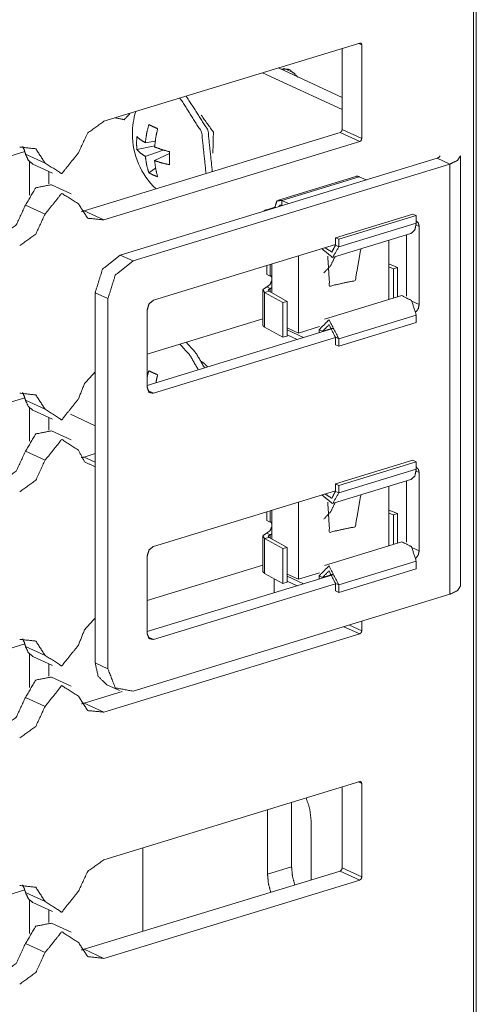
# Model space of a CAD drawing. Units: inches. Extents: x 1.51 to 9.59, y 3.45 to 7.52.
# Drawn here: x 9.48 to 9.59, y 4.99 to 5.21 of the extents above; entities that cross this region are included whole.
import ezdxf

# ---------------------------------------------------------------- set-up
doc = ezdxf.new("R2010")
doc.units = ezdxf.units.IN
doc.header["$MEASUREMENT"] = 0
doc.layers.add('Trimetric', color=7, linetype='Continuous', true_color=0xffffff)

msp = doc.modelspace()

# ---------------------------------------------------------------- linework, layer by layer
at = {"layer": 'Trimetric', "color": 7, "linetype": 'Continuous', "lineweight": 13}
for p, q in [((9.588512, 3.499197), (9.588512, 5.3174)), ((9.587820999999998, 5.316854), (9.587820999999998, 3.49865)), ((9.502183, 5.191019999999999), (9.561486, 5.209138999999999)), ((9.557433999999999, 5.207901), (9.557433999999999, 5.189135)), ((9.561215999999998, 5.209055999999999), (9.561972, 5.208708)), ((9.561972, 5.208708), (9.561972, 5.187041999999999)), ((9.557433, 5.196549), (9.542629, 5.203377999999999)), ((9.546510000000001, 5.202062), (9.543842999999997, 5.203293)), ((9.557433999999999, 5.19376), (9.538994, 5.202266999999999)), ((9.497646000000001, 5.170289), (9.556951, 5.188407999999999)), ((9.556951, 5.188407999999999), (9.561486, 5.186315)), ((9.557433999999999, 5.189135), (9.561972, 5.187041999999999)), ((9.502183, 5.168196), (9.561486, 5.186315)), ((9.509835999999998, 5.184468999999999), (9.513972, 5.185341)), ((9.514091, 5.186423999999999), (9.5118, 5.186065)), ((9.429671, 5.167467), (9.483874, 5.184027999999999)), ((9.48403, 5.183447), (9.488567, 5.181354999999999)), ((9.5118, 5.182906), (9.515973999999998, 5.184376)), ((9.517406, 5.183561), (9.513950999999999, 5.181912999999999)), ((9.584814999999997, 5.083404999999999), (9.584814999999997, 5.183041999999999)), ((9.484923, 5.181694999999999), (9.484923, 5.173932999999999)), ((9.485745, 5.181106999999999), (9.490283, 5.179013999999999)), ((9.579436, 5.182495999999999), (9.505997, 5.160058)), ((9.508955, 5.158693), (9.582396000000001, 5.181130999999999)), ((9.579436, 5.182495999999999), (9.582396000000001, 5.181130999999999)), ((9.582396000000001, 5.181130999999999), (9.582396000000001, 5.081494)), ((9.489460000000001, 5.179393), (9.489460000000001, 5.176529)), ((9.512609, 5.179121), (9.514173, 5.180153999999999)), ((9.560609, 5.178276999999999), (9.542672999999999, 5.172795999999999)), ((9.543403999999999, 5.172723), (9.561339, 5.178202999999999)), ((9.561339, 5.178202999999999), (9.562950999999998, 5.177458999999999)), ((9.494584, 5.174243999999999), (9.490047, 5.176337)), ((9.48403, 5.171634), (9.488567, 5.169541)), ((9.543403999999999, 5.172723), (9.543403999999999, 5.171564)), ((9.543403999999999, 5.172723), (9.545015, 5.171979)), ((9.543403999999999, 5.171564), (9.543505, 5.171516999999999)), ((9.497646000000001, 5.170289), (9.502183, 5.168196)), ((9.539935, 5.170555999999999), (9.541825, 5.171133999999999)), ((9.539935, 5.170555999999999), (9.540103, 5.170478)), ((9.541825, 5.171133999999999), (9.541993, 5.171056)), ((9.55587, 5.164076), (9.573806, 5.169554999999999)), ((9.574594, 5.169191999999999), (9.556659, 5.163712)), ((9.573806, 5.169554999999999), (9.574594, 5.169191999999999)), ((9.574594, 5.167454), (9.574594, 5.169191999999999)), ((9.574594, 5.167454), (9.556659, 5.161973)), ((9.575269, 5.166673), (9.574573, 5.166995)), ((9.575269, 5.148598999999999), (9.575269, 5.166673)), ((9.555429, 5.159562), (9.573366, 5.165041999999999)), ((9.57231, 5.164719999999999), (9.57231, 5.150549999999999)), ((9.555869, 5.162482999999999), (9.513705, 5.149601)), ((9.55587, 5.164076), (9.556659, 5.163712)), ((9.55587, 5.162338), (9.55587, 5.164076)), ((9.55587, 5.162338), (9.556659, 5.161973)), ((9.556659, 5.161973), (9.556659, 5.163712)), ((9.568208, 5.163466), (9.568208, 5.149729999999999)), ((9.505997, 5.160058), (9.508955, 5.158693)), ((9.547266, 5.141982999999999), (9.547266, 5.159855)), ((9.539935, 5.155551999999999), (9.539935, 5.157614999999999)), ((9.540724, 5.157855999999999), (9.540724, 5.155189)), ((9.541112, 5.157975), (9.541112, 5.151314)), ((9.568208, 5.157985), (9.570247, 5.157195999999999)), ((9.540724, 5.155189), (9.539935, 5.155551999999999)), ((9.568208, 5.157310999999999), (9.56935, 5.156869)), ((9.570247, 5.157195999999999), (9.56935, 5.156869)), ((9.56935, 5.156869), (9.56935, 5.150078999999999)), ((9.570247, 5.150352999999999), (9.570247, 5.157195999999999)), ((9.503139, 5.149963999999999), (9.500179, 5.151329)), ((9.500179, 5.151329), (9.500179, 5.065595)), ((9.539013, 5.151927999999999), (9.539013, 5.143876)), ((9.539444, 5.151402), (9.540478, 5.151665)), ((9.539444, 5.143348999999999), (9.539444, 5.151402)), ((9.539444, 5.151402), (9.543652999999999, 5.149071)), ((9.539935, 5.152655999999999), (9.540724, 5.152292)), ((9.540478, 5.151665), (9.544687, 5.149333999999999)), ((9.540724, 5.151529), (9.540724, 5.152292)), ((9.571247999999999, 5.150658999999999), (9.553311, 5.145177999999999)), ((9.503139, 5.06423), (9.503139, 5.149963999999999)), ((9.543652999999999, 5.149071), (9.544687, 5.149333999999999)), ((9.543652999999999, 5.141019), (9.543652999999999, 5.149071)), ((9.544687, 5.149333999999999), (9.544687, 5.141282)), ((9.575269, 5.148598999999999), (9.573597, 5.149370999999999)), ((9.512251, 5.129344999999999), (9.512251, 5.147419)), ((9.574594, 5.146136), (9.556659, 5.140655999999999)), ((9.574594, 5.146136), (9.574594, 5.144398)), ((9.512251, 5.137094), (9.539012, 5.145271)), ((9.574594, 5.144398), (9.556659, 5.138918)), ((9.55529, 5.143025999999999), (9.512251, 5.129876999999999)), ((9.539444, 5.143348999999999), (9.543652999999999, 5.141019)), ((9.544687, 5.143171999999999), (9.547266, 5.141982999999999)), ((9.544687, 5.142703), (9.54849, 5.140948999999999)), ((9.544687, 5.141544), (9.546978999999999, 5.140487)), ((9.552137, 5.143470999999999), (9.547266, 5.141982999999999)), ((9.552083, 5.142045999999999), (9.552083, 5.142767)), ((9.552872, 5.142402999999999), (9.552083, 5.142767)), ((9.552872, 5.142402999999999), (9.555228, 5.143123)), ((9.552872, 5.142287), (9.552872, 5.142402999999999)), ((9.555869, 5.140933999999999), (9.513705, 5.128051999999999)), ((9.544687, 5.141282), (9.543652999999999, 5.141019)), ((9.55587, 5.14102), (9.55587, 5.139281999999999)), ((9.55587, 5.14102), (9.556659, 5.140655999999999)), ((9.55587, 5.139281999999999), (9.556659, 5.138918)), ((9.556659, 5.140655999999999), (9.556659, 5.138918)), ((9.513705, 5.128051999999999), (9.512383, 5.128662)), ((9.429671, 5.110465), (9.483874, 5.127025999999999)), ((9.48403, 5.126444999999999), (9.488567, 5.124353)), ((9.484923, 5.124692999999999), (9.484923, 5.116931)), ((9.485745, 5.124105), (9.490283, 5.122012)), ((9.489460000000001, 5.122391999999999), (9.489460000000001, 5.119527999999999)), ((9.50018, 5.120533999999999), (9.494444999999997, 5.12318)), ((9.494584, 5.117242), (9.490047, 5.119334999999999)), ((9.48403, 5.114632), (9.488567, 5.11254)), ((9.497646000000001, 5.113287), (9.500179, 5.114061)), ((9.497646000000001, 5.113287), (9.500179, 5.112117999999999)), ((9.55587, 5.107073999999999), (9.573806, 5.112554)), ((9.574594, 5.11219), (9.556659, 5.106709999999999)), ((9.573806, 5.112554), (9.574594, 5.11219)), ((9.574594, 5.110451999999999), (9.574594, 5.11219)), ((9.574594, 5.110451999999999), (9.556659, 5.104972)), ((9.575269, 5.109670999999999), (9.574573, 5.109993)), ((9.575269, 5.091598), (9.575269, 5.109670999999999)), ((9.555429, 5.102560999999999), (9.573366, 5.108041)), ((9.57231, 5.107718), (9.57231, 5.093548)), ((9.555869, 5.105482), (9.513705, 5.092598999999999)), ((9.55587, 5.105336), (9.55587, 5.107073999999999)), ((9.55587, 5.107073999999999), (9.556659, 5.106709999999999)), ((9.55587, 5.105336), (9.556659, 5.104972)), ((9.556659, 5.104972), (9.556659, 5.106709999999999)), ((9.568208, 5.106463999999999), (9.568208, 5.092728)), ((9.547266, 5.084980999999999), (9.547266, 5.102852999999999)), ((9.539935, 5.098551), (9.539935, 5.100613)), ((9.540724, 5.100853999999999), (9.540724, 5.098187)), ((9.541112, 5.100973), (9.541112, 5.094312999999999)), ((9.568208, 5.100983999999999), (9.570247, 5.100194)), ((9.540724, 5.098187), (9.539935, 5.098551)), ((9.568208, 5.100309999999999), (9.56935, 5.099867999999999)), ((9.570247, 5.100194), (9.56935, 5.099867999999999)), ((9.56935, 5.099867999999999), (9.56935, 5.093077)), ((9.570247, 5.093351), (9.570247, 5.100194)), ((9.539013, 5.094926), (9.539013, 5.086873999999999)), ((9.539444, 5.094399), (9.540478, 5.094662999999999)), ((9.539444, 5.086348), (9.539444, 5.094399)), ((9.539444, 5.094399), (9.543652999999999, 5.092069)), ((9.539935, 5.095653999999999), (9.540724, 5.09529)), ((9.540478, 5.094662999999999), (9.544687, 5.092331999999999)), ((9.540724, 5.094526999999999), (9.540724, 5.09529)), ((9.571247999999999, 5.093657), (9.553311, 5.088176999999999)), ((9.543652999999999, 5.092069), (9.544687, 5.092331999999999)), ((9.543652999999999, 5.084017), (9.543652999999999, 5.092069)), ((9.544687, 5.092331999999999), (9.544687, 5.08428)), ((9.575269, 5.091598), (9.573597, 5.092369)), ((9.512251, 5.072344), (9.512251, 5.090416999999999)), ((9.574594, 5.089133999999999), (9.556659, 5.083654)), ((9.574594, 5.089133999999999), (9.574594, 5.087396)), ((9.512251, 5.080091999999999), (9.539012, 5.088269)), ((9.574594, 5.087396), (9.556659, 5.081916999999999)), ((9.55529, 5.086024), (9.512251, 5.072874999999999)), ((9.539444, 5.086348), (9.543652999999999, 5.084017)), ((9.541681, 5.081866999999999), (9.541681, 5.085107999999999)), ((9.544687, 5.086171), (9.547266, 5.084980999999999)), ((9.544687, 5.085701), (9.54849, 5.083947)), ((9.544687, 5.084541999999999), (9.546978999999999, 5.083484999999999)), ((9.552137, 5.086469999999999), (9.547266, 5.084980999999999)), ((9.552083, 5.085043999999999), (9.552083, 5.085765)), ((9.552872, 5.085401999999999), (9.552083, 5.085765)), ((9.552872, 5.085401999999999), (9.555228, 5.086121)), ((9.552872, 5.085285999999999), (9.552872, 5.085401999999999)), ((9.555869, 5.083933), (9.513705, 5.071049999999999)), ((9.544687, 5.08428), (9.543652999999999, 5.084017)), ((9.55587, 5.084018), (9.55587, 5.082279999999999)), ((9.55587, 5.084018), (9.556659, 5.083654)), ((9.55587, 5.082279999999999), (9.556659, 5.081916999999999)), ((9.556659, 5.083654), (9.556659, 5.081916999999999)), ((9.582396000000001, 5.081494), (9.508955, 5.059055999999999)), ((9.557843, 5.073992999999999), (9.561486, 5.072312)), ((9.559083, 5.074371), (9.561972, 5.073038999999999)), ((9.561972, 5.075254), (9.561972, 5.073038999999999)), ((9.502183, 5.054192999999999), (9.561486, 5.072312)), ((9.513705, 5.071049999999999), (9.512383, 5.071659999999999)), ((9.429671, 5.053462999999999), (9.483874, 5.070024)), ((9.48403, 5.069443999999999), (9.488567, 5.067351)), ((9.484923, 5.067690999999999), (9.484923, 5.059929)), ((9.485745, 5.067102999999999), (9.490283, 5.065011)), ((9.489460000000001, 5.065389999999999), (9.489460000000001, 5.062526)), ((9.500179, 5.065595), (9.503139, 5.06423)), ((9.494584, 5.060241), (9.490047, 5.062333999999999)), ((9.502854, 5.060562), (9.505813999999999, 5.059197)), ((9.48403, 5.057630999999999), (9.488567, 5.055537999999999)), ((9.497646000000001, 5.056284999999999), (9.506437, 5.058970999999999)), ((9.497646000000001, 5.056284999999999), (9.502183, 5.054192999999999)), ((9.502183, 5.020014999999999), (9.561486, 5.038133999999999)), ((9.557433999999999, 5.036895999999999), (9.557433999999999, 5.01813)), ((9.561215999999998, 5.038051999999999), (9.561972, 5.037702999999999)), ((9.561972, 5.037702999999999), (9.561972, 5.016037999999999)), ((9.545703, 5.033311), (9.545703, 5.018373999999999)), ((9.540128999999999, 5.016670999999999), (9.540128999999999, 5.031608)), ((9.550224, 5.029119), (9.550224, 5.015348)), ((9.511188999999998, 5.022762), (9.511188999999998, 5.003415)), ((9.497646000000001, 4.999283999999999), (9.556951, 5.017402999999999)), ((9.540128999999999, 5.016670999999999), (9.545703, 5.018373999999999)), ((9.556951, 5.017402999999999), (9.561486, 5.015309999999999)), ((9.557433999999999, 5.01813), (9.561972, 5.016037999999999)), ((9.502183, 4.997190999999999), (9.561486, 5.015309999999999)), ((9.429671, 4.996462), (9.483874, 5.013023)), ((9.48403, 5.012442), (9.488567, 5.010348999999999)), ((9.484923, 5.01069), (9.484923, 5.002927999999999)), ((9.485745, 5.010101999999999), (9.490283, 5.008008999999999)), ((9.489460000000001, 5.008389), (9.489460000000001, 5.005523999999999)), ((9.494584, 5.003239999999999), (9.490047, 5.005332)), ((9.48403, 5.000628999999999), (9.488567, 4.998535999999999)), ((9.497646000000001, 4.999283999999999), (9.502183, 4.997190999999999))]:
    msp.add_line(p, q, dxfattribs=at)
for start, end in [(162.899043, 180), (180, 226.490296)]:
    msp.add_arc((9.526374, 5.188112999999999), 0.0175703130662441, start, end, dxfattribs=at)
for points, knots in [([(9.561486234129687, 5.209138716630888), (9.561829658617173, 5.209074019363698), (9.5619712601831, 5.208707808417329)], [0, 0, 0.4709145912006988, 1, 1]), ([(9.543236721969038, 5.203097456718978), (9.54521100587101, 5.20304984929595), (9.547173082741438, 5.201224491178833)], [0, 0, 0.4242696668557209, 1, 1]), ([(9.525875067902804, 5.178912885820863), (9.524857815274004, 5.188512495428313), (9.519832587287738, 5.196411258640409)], [0, 0, 0.5076663347890336, 1, 1]), ([(9.527329332260932, 5.179358442472278), (9.526311265830033, 5.188958052079726), (9.521286037843764, 5.196856408390771)], [0, 0, 0.5076777218634386, 1, 1]), ([(9.504842352549758, 5.191831994206608), (9.506884182026283, 5.191396610081483), (9.508333563571796, 5.192898888763693)], [0, 0, 0.5000309437373759, 1, 1]), ([(9.527456285389007, 5.183637413930056), (9.527595445548627, 5.188486046859964), (9.52477073844898, 5.19242932495024)], [0, 0, 0.500001033549037, 1, 1]), ([(9.502182847277027, 5.191019412806724), (9.498446681821974, 5.18833793487721), (9.496299871874156, 5.183716759635103)], [0, 0, 0.4743839109754844, 1, 1]), ([(9.51179954672864, 5.186064578702371), (9.51209170168363, 5.188162967425058), (9.512608466019058, 5.190261356147743)], [0, 0, 0.4950400886674223, 1, 1]), ([(9.514651923099793, 5.189318566411373), (9.513576076719573, 5.189797082047959), (9.512608466019058, 5.190261356147743)], [0, 0, 0.5231562615187304, 1, 1]), ([(9.509836656056107, 5.18747001493432), (9.509765855273145, 5.185960412033181), (9.509836656056107, 5.184469119679363)], [0, 0, 0.5030440694021086, 1, 1]), ([(9.51179954672864, 5.186064578702371), (9.510693589670607, 5.186755089786799), (9.509836656056107, 5.18747001493432)], [0, 0, 0.5388089509268394, 1, 1]), ([(9.513951239489074, 5.185072147037714), (9.514204331943118, 5.187188439406668), (9.514651923099793, 5.189318566411373)], [0, 0, 0.4947456854232316, 1, 1]), ([(9.557434313458655, 5.189135054037137), (9.557292711892726, 5.188682173166795), (9.556950101207349, 5.188407921858072)], [0, 0, 0.5195128471262659, 1, 1]), ([(9.48856712429108, 5.181354292129981), (9.486420314343263, 5.18466361838199), (9.482684148888213, 5.185061974511426)], [0, 0, 0.5121610638911392, 1, 1]), ([(9.484030177566638, 5.183446984237946), (9.483750229643192, 5.184383263557492), (9.483346583800081, 5.185221072822571)], [0, 0, 0.5123899099004577, 1, 1]), ([(9.513951239489074, 5.185072147037714), (9.51560244395614, 5.184491092336144), (9.517423733062742, 5.1839702589902)], [0, 0, 0.4802675634217881, 1, 1]), ([(9.5619712601831, 5.187042361929172), (9.561829658617173, 5.186589481058831), (9.561486234129687, 5.186314822849056)], [0, 0, 0.5190073136044006, 1, 1]), ([(9.485745672399842, 5.181106489389606), (9.48465761898808, 5.182009809723978), (9.484030177566638, 5.183446984237946)], [0, 0, 0.4741797378165469, 1, 1]), ([(9.496299871874156, 5.183716759635103), (9.492433498082619, 5.178916954831379), (9.48856712429108, 5.181354292129981)], [0, 0, 0.5741978659604959, 1, 1]), ([(9.51179954672864, 5.182905805839424), (9.510693589670607, 5.183653283071065), (9.509836656056107, 5.184469119679363)], [0, 0, 0.5301186418525691, 1, 1]), ([(9.51179954672864, 5.182905805839424), (9.51209170168363, 5.180955936000543), (9.512608466019058, 5.179120812258191)], [0, 0, 0.5083984063923662, 1, 1]), ([(9.517423733062742, 5.1839702589902), (9.5173854843639, 5.182445600750157), (9.517423733062742, 5.180968956834191)], [0, 0, 0.5079937210183917, 1, 1]), ([(9.57943626711642, 5.182496056480545), (9.579945707232923, 5.182739383309353), (9.580127998904004, 5.183041710790632)], [0, 0, 0.6152654295052975, 1, 1]), ([(9.582395251563069, 5.181130903452697), (9.584179105772932, 5.181983768056682), (9.584815499017507, 5.183041710790632)], [0, 0, 0.6156106715491543, 1, 1]), ([(9.513951239489074, 5.181913374174768), (9.51560244395614, 5.181389285620412), (9.517423733062742, 5.180968956834191)], [0, 0, 0.4810106898568616, 1, 1]), ([(9.513951239489074, 5.181913374174768), (9.514204331943118, 5.179981407982153), (9.514651923099793, 5.178178022521819)], [0, 0, 0.5118706722064899, 1, 1]), ([(9.514651923099793, 5.178178022521819), (9.513576076719573, 5.178608930735379), (9.512608466019058, 5.179120812258191)], [0, 0, 0.5142589500150141, 1, 1]), ([(9.560608955462612, 5.178276492576287), (9.560962959377433, 5.17830945156146), (9.561338935949037, 5.178202843485962)], [0, 0, 0.4763752783351265, 1, 1]), ([(9.490047430316508, 5.176337202164745), (9.486422755749572, 5.175645470377162), (9.484030177566638, 5.171633832910231)], [0, 0, 0.4413439828240432, 1, 1]), ([(9.496299871874156, 5.171903608307388), (9.492433498082619, 5.174340945605991), (9.48856712429108, 5.169541140802266)], [0, 0, 0.4258021340395042, 1, 1]), ([(9.478147202163768, 5.16433117973861), (9.48188336761882, 5.167012657668124), (9.484030177566638, 5.171633832910231)], [0, 0, 0.4743839109754844, 1, 1]), ([(9.496299871874156, 5.171903608307388), (9.498446681821974, 5.16859428205538), (9.502182847277027, 5.168195925925942)], [0, 0, 0.5121610638911392, 1, 1]), ([(9.541825589122366, 5.171133344616862), (9.542287828716894, 5.172558719000334), (9.543403551400157, 5.172722700124097)], [0, 0, 0.5705865150269231, 1, 1]), ([(9.542708564404165, 5.17127453928174), (9.542998277952847, 5.171586632388255), (9.543403551400157, 5.171564252830421)], [0, 0, 0.5119900087897844, 1, 1]), ([(9.482684148888213, 5.162238487630646), (9.486420314343263, 5.164919965560159), (9.48856712429108, 5.169541140802266)], [0, 0, 0.4743839109754844, 1, 1]), ([(9.49698346564071, 5.170129519722763), (9.497313869294544, 5.170198286000469), (9.497645900552582, 5.170288618033907)], [0, 0, 0.4951467048411871, 1, 1]), ([(9.539935126837008, 5.170555952024756), (9.539529853389697, 5.170399295119921), (9.539232001819984, 5.170212120636222)], [0, 0, 0.5525999465769879, 1, 1]), ([(9.57336611722985, 5.165042442776666), (9.574263740949505, 5.165865196702839), (9.574594958405443, 5.167453738407972)], [0, 0, 0.428694912759049, 1, 1]), ([(9.57459984121806, 5.167931033341403), (9.575091377688297, 5.167452110803764), (9.575268786546758, 5.166672895290105)], [0, 0, 0.462004279694744, 1, 1]), ([(9.553436103726426, 5.161740033842534), (9.555021390223146, 5.160745974573671), (9.555870185816618, 5.162337771487215)], [0, 0, 0.5091442607340758, 1, 1]), ([(9.500179266499345, 5.151329063538356), (9.501882554301005, 5.156764854685605), (9.505996323931868, 5.1600574979945)], [0, 0, 0.5194786660287745, 1, 1]), ([(9.55269554381266, 5.161513796857888), (9.555207750904742, 5.15951631959598), (9.55665876005446, 5.161973595046106)], [0, 0, 0.5293430718237215, 1, 1]), ([(9.561753161219485, 5.161494265607416), (9.560451891656726, 5.154150922330643), (9.554511950106644, 5.152861859799429), (9.554081448794136, 5.159829226504597)], [0, 0, 0.3634980737941945, 0.6597559262276868, 1, 1]), ([(9.508955308378518, 5.158692751867704), (9.504841538747657, 5.155400108558808), (9.503138250945996, 5.149963910510507)], [0, 0, 0.480504319575654, 1, 1]), ([(9.555770088157942, 5.159666059182938), (9.554731676674463, 5.157560753142377), (9.553190335491307, 5.155929893727886)], [0, 0, 0.5112700587557808, 1, 1]), ([(9.540723701074851, 5.155188520012019), (9.540920641183787, 5.15522921011717), (9.541111884678005, 5.155230837721376)], [0, 0, 0.5125516520259747, 1, 1]), ([(9.540932848215334, 5.155230430820324), (9.541040270092935, 5.155035118315594), (9.541111884678005, 5.154809695133053)], [0, 0, 0.4851763586368176, 1, 1]), ([(9.541111884678005, 5.154117963345469), (9.540682197167598, 5.153193077255366), (9.539935126837008, 5.152655967867361)], [0, 0, 0.5257011864537267, 1, 1]), ([(9.539935126837008, 5.152655967867361), (9.539039130721562, 5.152064333738451), (9.539443590366774, 5.151401491925525)], [0, 0, 0.5803176032260736, 1, 1]), ([(9.540723701074851, 5.152292198327301), (9.540276109918182, 5.151996381262847), (9.540477932839735, 5.151664756905858)], [0, 0, 0.5801873714530768, 1, 1]), ([(9.541111884678005, 5.152486697029928), (9.540920641183787, 5.152371137131297), (9.540723701074851, 5.152292198327301)], [0, 0, 0.5129409602687256, 1, 1]), ([(9.571247790355644, 5.150658490605451), (9.573492256555824, 5.149517946958042), (9.574594958405443, 5.146136192318863)], [0, 0, 0.4144503958259075, 1, 1]), ([(9.512251206895826, 5.147419151334303), (9.512676825395717, 5.148778200846379), (9.513705471253957, 5.149601361673603)], [0, 0, 0.5194549227456982, 1, 1]), ([(9.575268786546758, 5.148599164383711), (9.575074287844133, 5.147671429986246), (9.574542875070847, 5.146873090123165)], [0, 0, 0.4970815701203177, 1, 1]), ([(9.539013089054263, 5.143875856977672), (9.539122952338175, 5.143600384965794), (9.539443590366774, 5.143349327017006)], [0, 0, 0.4213834232744639, 1, 1]), ([(9.552082750829072, 5.142767051612282), (9.554371162342818, 5.145071332267036), (9.55665876005446, 5.140656048956998)], [0, 0, 0.3950661474826004, 1, 1]), ([(9.552871325066915, 5.142403282072223), (9.554371162342818, 5.143912884973361), (9.555870185816618, 5.141019818497056)], [0, 0, 0.3950728108472622, 1, 1]), ([(9.52406924103616, 5.133486859330275), (9.522155992291914, 5.136825482457994), (9.519832587287738, 5.139409711036193)], [0, 0, 0.5254577000613864, 1, 1]), ([(9.525522691592188, 5.13393241598169), (9.523609442847944, 5.137270632208355), (9.521286037843764, 5.139854860786556)], [0, 0, 0.5254348220425074, 1, 1]), ([(9.52623639603655, 5.13414929424215), (9.525526760602704, 5.134901247385358), (9.52477073844898, 5.135427777346023)], [0, 0, 0.5288013797593692, 1, 1]), ([(9.500179266499345, 5.132998578068451), (9.497699611491383, 5.130278444539043), (9.496299871874156, 5.126715212030887)], [0, 0, 0.4901740819515905, 1, 1]), ([(9.512251206895826, 5.131914186766153), (9.512418850129052, 5.132588014907468), (9.512608466019058, 5.133259808543527)], [0, 0, 0.4986815960906724, 1, 1]), ([(9.514651923099793, 5.132317018807157), (9.513576076719573, 5.132795534443744), (9.512608466019058, 5.133259808543527)], [0, 0, 0.5231562615187304, 1, 1]), ([(9.514271877517672, 5.130575482306653), (9.514446031167722, 5.131446657457956), (9.514651923099793, 5.132317018807157)], [0, 0, 0.4983254351303228, 1, 1]), ([(9.48856712429108, 5.124352744525766), (9.486420314343263, 5.127662070777772), (9.482684148888213, 5.12806042690721)], [0, 0, 0.5121610638911392, 1, 1]), ([(9.484030177566638, 5.12644543663373), (9.483750229643192, 5.127381715953277), (9.483346583800081, 5.128219525218356)], [0, 0, 0.5123899099004577, 1, 1]), ([(9.513705471253957, 5.128051881985129), (9.512676825395717, 5.128246787588806), (9.512251206895826, 5.12934542042791)], [0, 0, 0.4705080725537693, 1, 1]), ([(9.485745672399842, 5.12410494178539), (9.48465761898808, 5.125008262119762), (9.484030177566638, 5.12644543663373)], [0, 0, 0.4741797378165469, 1, 1]), ([(9.496299871874156, 5.126715212030887), (9.492433498082619, 5.121915407227163), (9.48856712429108, 5.124352744525766)], [0, 0, 0.5741978659604959, 1, 1]), ([(9.490047430316508, 5.119335654560529), (9.486422755749572, 5.118643515871894), (9.484030177566638, 5.114632285306016)], [0, 0, 0.4413675282446853, 1, 1]), ([(9.496299871874156, 5.114902060703172), (9.492433498082619, 5.117338991100722), (9.48856712429108, 5.11253959319805)], [0, 0, 0.4258030972009428, 1, 1]), ([(9.478147202163768, 5.107329632134394), (9.48188336761882, 5.110011110063908), (9.484030177566638, 5.114632285306016)], [0, 0, 0.4743839109754844, 1, 1]), ([(9.496299871874156, 5.114902060703172), (9.497699611491383, 5.112194134205311), (9.500179266499345, 5.110989300191762)], [0, 0, 0.525101254632932, 1, 1]), ([(9.482684148888213, 5.105236940026429), (9.486420314343263, 5.107918417955943), (9.48856712429108, 5.11253959319805)], [0, 0, 0.4743839109754844, 1, 1]), ([(9.49698346564071, 5.113127972118547), (9.497313869294544, 5.113196331495203), (9.497645900552582, 5.113287070429691)], [0, 0, 0.4950077088764597, 1, 1]), ([(9.57336611722985, 5.10804089517245), (9.574263740949505, 5.108863649098623), (9.574594958405443, 5.110452190803754)], [0, 0, 0.428694912759049, 1, 1]), ([(9.57459984121806, 5.110929485737188), (9.575091377688297, 5.110450156298497), (9.575268786546758, 5.109671347685888)], [0, 0, 0.4622305601116257, 1, 1]), ([(9.553436103726426, 5.104738486238318), (9.555021390223146, 5.103744426969456), (9.555870185816618, 5.105336223883)], [0, 0, 0.5091442607340758, 1, 1]), ([(9.55269554381266, 5.104512249253672), (9.555207750904742, 5.102514365090712), (9.55665876005446, 5.104972047441889)], [0, 0, 0.5293321419328727, 1, 1]), ([(9.561753161219485, 5.1044927180032), (9.560451891656726, 5.097149374726427), (9.554511950106644, 5.095860312195213), (9.554081448794136, 5.102827678900382)], [0, 0, 0.3634980737941945, 0.6597559262276868, 1, 1]), ([(9.555770088157942, 5.102664511578722), (9.554731676674463, 5.10055879863711), (9.553190335491307, 5.09892834612367)], [0, 0, 0.5113418301222638, 1, 1]), ([(9.540723701074851, 5.098186972407801), (9.540920641183787, 5.098227662512953), (9.541111884678005, 5.09822929011716)], [0, 0, 0.5125516520259747, 1, 1]), ([(9.540932848215334, 5.098228883216108), (9.541040270092935, 5.098033570711379), (9.541111884678005, 5.097807740627786)], [0, 0, 0.4847671362538624, 1, 1]), ([(9.541111884678005, 5.097116415741254), (9.540682197167598, 5.096191122750099), (9.539935126837008, 5.095654420263143)], [0, 0, 0.5258557531894816, 1, 1]), ([(9.539935126837008, 5.095654420263143), (9.539039130721562, 5.095062786134235), (9.539443590366774, 5.094399537420258)], [0, 0, 0.580208669896723, 1, 1]), ([(9.540723701074851, 5.095290243822034), (9.540276109918182, 5.094994833658631), (9.540477932839735, 5.094663209301643)], [0, 0, 0.5800855419676437, 1, 1]), ([(9.541111884678005, 5.095485149425712), (9.540920641183787, 5.095369589527081), (9.540723701074851, 5.095290243822034)], [0, 0, 0.5127623667585125, 1, 1]), ([(9.571247790355644, 5.093656536100183), (9.573492256555824, 5.092516399353826), (9.574594958405443, 5.089134237813596)], [0, 0, 0.4144062373703873, 1, 1]), ([(9.512251206895826, 5.090417603730089), (9.512676825395717, 5.091776246341112), (9.513705471253957, 5.092599407168336)], [0, 0, 0.5193868523693519, 1, 1]), ([(9.575268786546758, 5.091597616779495), (9.575074287844133, 5.09066988238203), (9.574542875070847, 5.089871135617898)], [0, 0, 0.4969932843469808, 1, 1]), ([(9.539013089054263, 5.086874309373456), (9.539122952338175, 5.086598837361578), (9.539443590366774, 5.08634777941279)], [0, 0, 0.4213834232744639, 1, 1]), ([(9.552082750829072, 5.085765504008066), (9.554371162342818, 5.08806978466282), (9.55665876005446, 5.083654501352783)], [0, 0, 0.3950661474826004, 1, 1]), ([(9.552871325066915, 5.085401327566955), (9.554371162342818, 5.086911337369144), (9.555870185816618, 5.08401827089284)], [0, 0, 0.3951052292467627, 1, 1]), ([(9.582395251563069, 5.081493856769213), (9.584179105772932, 5.08234712827425), (9.584815499017507, 5.083405071008201)], [0, 0, 0.6156316795235504, 1, 1]), ([(9.500179266499345, 5.075996623563185), (9.497699611491383, 5.073276896934829), (9.496299871874156, 5.069713664426672)], [0, 0, 0.4901536652929249, 1, 1]), ([(9.48856712429108, 5.067351196921549), (9.486420314343263, 5.070660523173558), (9.482684148888213, 5.071058879302995)], [0, 0, 0.5121610638911392, 1, 1]), ([(9.484030177566638, 5.069443889029514), (9.483750229643192, 5.070380168349061), (9.483346583800081, 5.071217977614139)], [0, 0, 0.5123899099004577, 1, 1]), ([(9.513705471253957, 5.071050334380913), (9.512676825395717, 5.07124483308354), (9.512251206895826, 5.072343872823693)], [0, 0, 0.4704098473295632, 1, 1]), ([(9.5619712601831, 5.073039266720741), (9.561829658617173, 5.072586385850399), (9.561486234129687, 5.072311727640624)], [0, 0, 0.5190073136044006, 1, 1]), ([(9.485745672399842, 5.067103394181174), (9.48465761898808, 5.068006714515547), (9.484030177566638, 5.069443889029514)], [0, 0, 0.4741797378165469, 1, 1]), ([(9.496299871874156, 5.069713664426672), (9.492433498082619, 5.064913859622948), (9.48856712429108, 5.067351196921549)], [0, 0, 0.5741978659604959, 1, 1]), ([(9.502854234012032, 5.060561645975893), (9.500891343339504, 5.062478963730655), (9.500179266499345, 5.065594605082138)], [0, 0, 0.4619465155220298, 1, 1]), ([(9.503138250945996, 5.064229858955342), (9.504841538747657, 5.05983492069788), (9.508955308378518, 5.059055705184221)], [0, 0, 0.5295796019709459, 1, 1]), ([(9.490047430316508, 5.062333700055261), (9.486422755749572, 5.061641968267678), (9.484030177566638, 5.057630737701799)], [0, 0, 0.4413624302712065, 1, 1]), ([(9.496299871874156, 5.057900513098957), (9.492433498082619, 5.060337443496507), (9.48856712429108, 5.055538045593834)], [0, 0, 0.4258030972009428, 1, 1]), ([(9.478147202163768, 5.050328084530178), (9.48188336761882, 5.053009562459691), (9.484030177566638, 5.057630737701799)], [0, 0, 0.4743839109754844, 1, 1]), ([(9.496299871874156, 5.057900513098957), (9.498446681821974, 5.054591186846949), (9.502182847277027, 5.054192423816459)], [0, 0, 0.5121581937802921, 1, 1]), ([(9.482684148888213, 5.048234985521162), (9.486420314343263, 5.050916870351728), (9.48856712429108, 5.055538045593834)], [0, 0, 0.4743967750237243, 1, 1]), ([(9.49698346564071, 5.056126424514332), (9.497313869294544, 5.056194783890987), (9.497645900552582, 5.056285522825476)], [0, 0, 0.4950077088764597, 1, 1]), ([(9.561486234129687, 5.038134073818241), (9.561829658617173, 5.038068969649999), (9.5619712601831, 5.03770275870363)], [0, 0, 0.4709684561849729, 1, 1]), ([(9.549080634870961, 5.034343790523337), (9.549929430464429, 5.031748982517796), (9.550224026825733, 5.029119181021826)], [0, 0, 0.507798585075406, 1, 1]), ([(9.502182847277027, 5.020014769994077), (9.498446681821974, 5.017333292064563), (9.496299871874156, 5.012712116822456)], [0, 0, 0.4743839109754844, 1, 1]), ([(9.540861233630267, 5.012487507442016), (9.540315172419128, 5.014588337571012), (9.540128811737533, 5.01667085715269)], [0, 0, 0.5093625565651756, 1, 1]), ([(9.546435778036084, 5.014190795243677), (9.545889716824943, 5.016291625372672), (9.545703356143349, 5.018374144954349)], [0, 0, 0.5093625565651756, 1, 1]), ([(9.557434313458655, 5.01813041122449), (9.557292711892726, 5.017677530354148), (9.556950101207349, 5.017402872144373)], [0, 0, 0.5193681886471766, 1, 1]), ([(9.48856712429108, 5.010349242416282), (9.486420314343263, 5.01365856866829), (9.482684148888213, 5.014057331698779)], [0, 0, 0.5121581937802921, 1, 1]), ([(9.484030177566638, 5.012442341425298), (9.483750229643192, 5.013378620744844), (9.483346583800081, 5.014216430009923)], [0, 0, 0.5123899099004577, 1, 1]), ([(9.5619712601831, 5.016037719116525), (9.561829658617173, 5.015584431345132), (9.561486234129687, 5.015310180036408)], [0, 0, 0.5193557981206522, 1, 1]), ([(9.485745672399842, 5.010101846576958), (9.48465761898808, 5.011005166911331), (9.484030177566638, 5.012442341425298)], [0, 0, 0.4741797378165469, 1, 1]), ([(9.496299871874156, 5.012712116822456), (9.492433498082619, 5.00791231201873), (9.48856712429108, 5.010349242416282)], [0, 0, 0.5742094732144983, 1, 1]), ([(9.490047430316508, 5.005332152451046), (9.486422755749572, 5.004640420663462), (9.484030177566638, 5.000629190097583)], [0, 0, 0.4413624302712065, 1, 1]), ([(9.496299871874156, 5.000898965494741), (9.492433498082619, 5.003335895892292), (9.48856712429108, 4.998536091088566)], [0, 0, 0.4257905267855018, 1, 1]), ([(9.478147202163768, 4.993326536925962), (9.48188336761882, 4.996008014855476), (9.484030177566638, 5.000629190097583)], [0, 0, 0.4743839109754844, 1, 1]), ([(9.496299871874156, 5.000898965494741), (9.498446681821974, 4.997589639242733), (9.502182847277027, 4.997190876212243)], [0, 0, 0.5121581937802921, 1, 1]), ([(9.482684148888213, 4.991233437916947), (9.486420314343263, 4.993915322747511), (9.48856712429108, 4.998536091088566)], [0, 0, 0.4744148335223445, 1, 1]), ([(9.49698346564071, 4.999124876910116), (9.497313869294544, 4.999193236286771), (9.497645900552582, 4.999283975221259)], [0, 0, 0.4950077088764597, 1, 1])]:
    msp.add_open_spline(points, degree=1, knots=knots, dxfattribs=at)

doc.saveas('drawing.dxf')
